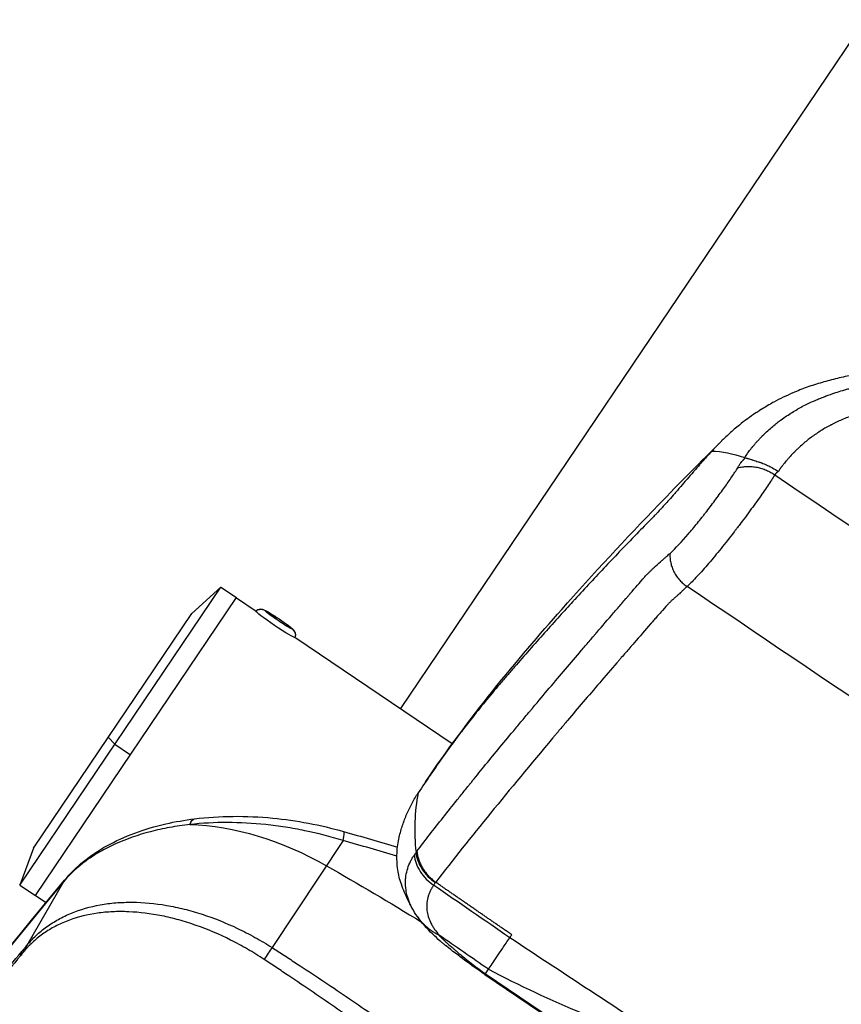
# Model space of a CAD drawing. Units: millimetres. Extents: x -16014 to 16014, y -8904 to 8991.
# Drawn here: x -1375 to -1201, y 2951 to 3159 of the extents above; entities that cross this region are included whole.
import ezdxf

# ---------------------------------------------------------------- set-up
doc = ezdxf.new("R2010")
doc.units = ezdxf.units.MM
doc.header["$LTSCALE"] = 20
doc.layers.add('2d', color=230, linetype='Continuous')

msp = doc.modelspace()

# ---------------------------------------------------------------- linework, layer by layer
at = {"layer": '2d'}
for p, q in [((-1134.47, 3249.97), (-1294.03, 3013.42)), ((-1374.75, 2976.01), (-1332.14, 3039.19)), ((-1338.33, 3033.59), (-1332.14, 3039.19)), ((-1332.14, 3039.19), (-1328.82, 3036.95)), ((-1371.43, 2973.78), (-1328.82, 3036.95)), ((-1328.85, 3036.91), (-1324.69, 3034.1)), ((-1371.88, 2983.85), (-1338.33, 3033.59)), ((-1316.43, 3028.53), (-1283.07, 3006.03)), ((-1356.02, 3007.36), (-1354.61, 3005.87)), ((-1354.61, 3005.87), (-1351.29, 3003.64)), ((-1276.15, 3001.36), (-1276.15, 3001.36)), ((-1270.07, 2997.26), (-1270.07, 2997.26)), ((-1306.21, 2985.47), (-1321.28, 2962.77)), ((-1371.88, 2983.85), (-1374.75, 2976.01)), ((-1374.75, 2976.01), (-1371.43, 2973.78)), ((-1365.53, 2976.68), (-1373.31, 2963.21)), ((-1371.41, 2973.82), (-1369.18, 2972.32)), ((-1365.06, 2969.54), (-1365.06, 2969.54)), ((-1363.87, 2968.73), (-1363.87, 2968.73)), ((-1289.54, 2968.17), (-1289.54, 2968.17)), ((-1372.64, 2963.98), (-1372.64, 2963.98)), ((-1276.19, 2957.07), (-1203.73, 2908.2)), ((-1276.05, 2957.23), (-1275.42, 2958.17)), ((-1276.05, 2957.23), (-1203.64, 2908.39))]:
    msp.add_line(p, q, dxfattribs=at)
for centre, major_axis, ratio, start_param, end_param in [((-1323.68, 3032.95), (-1.27, 0.86), 0.998503, -1.570796, -0.221314), ((-1307.49, 2982.57), (1.37, 4.81), 0.112953, -0.892981, 0), ((-1371.9, 2960.23), (-2.31, 1.91), 0.748701, 0.125414, 0.515556), ((-1371.39, 2960.85), (-2.31, 1.91), 0.74801, 0.125266, 0.514266), ((-1370.99, 2961.33), (-2.32, 1.91), 0.737875, 0.123168, 0.514616), ((-1370.84, 2961.52), (-2.32, 1.9), 0.731015, 0.121821, 0.515004), ((-1322.04, 2961.03), (1.62, 2.52), 0.12563, 0.89489, 1.964805)]:
    msp.add_ellipse(centre, major_axis=major_axis, ratio=ratio, start_param=start_param, end_param=end_param, dxfattribs=at)
at = {"layer": '2d', "extrusion": (0, 0, -1)}
for centre, major_axis, ratio, start_param, end_param in [((-1319.92, 3032.26), (2.9, -1.96), 0.054689, 3.141593, 6.283185), ((-1320.59, 3031.27), (-4.15, 2.8), 0.054689, 3.141593, 6.283185), ((-1320.59, 3031.27), (4.15, -2.8), 0.054689, 3.141593, 3.153916), ((-1319.92, 3032.26), (2.9, -1.96), 0.054689, 0, 3.141593), ((-1317.88, 3029.03), (1.27, -0.86), 0.998503, -1.570796, -0.221314), ((-1320.59, 3031.27), (-4.15, 2.8), 0.054689, 3.129269, 3.141593), ((-1337.11, 2985.1), (-0.62, 4.96), 0.362369, -0.665533, 0), ((-1323.73, 2949.36), (41.65, -28.09), 0.667378, 3.955368, 4.600298), ((-1448.88, 2673.8), (414.71, -279.73), 0.667378, 4.600298, 4.647113), ((-1361.41, 2973.88), (-3.86, 3.18), 0.742841, -0.124179, 0), ((343.87, 5280.77), (3137.91, -2116.55), 0.745871, 1.582335, 1.587512), ((773.02, 5916.99), (-3137.91, 2116.55), 0.950774, -1.559258, -1.555897)]:
    msp.add_ellipse(centre, major_axis=major_axis, ratio=ratio, start_param=start_param, end_param=end_param, dxfattribs=at)
at = {"layer": '2d'}
for points, knots in [([(-1144.53, 3074.12), (-1146.72, 3075.6), (-1150.13, 3077.66), (-1154.77, 3079.98), (-1158.28, 3081.5), (-1161.78, 3082.78), (-1165.24, 3083.84), (-1168.66, 3084.67), (-1170.88, 3085.06), (-1173.03, 3085.37), (-1174.34, 3085.52), (-1175.88, 3085.62), (-1176.64, 3085.65), (-1177.4, 3085.68), (-1178.92, 3085.72), (-1181.17, 3085.74), (-1183.15, 3085.71), (-1185.34, 3085.63), (-1187.73, 3085.51), (-1191.27, 3085.19), (-1194.73, 3084.73), (-1198.13, 3084.15), (-1200.9, 3083.54), (-1203.08, 3083), (-1204.69, 3082.55), (-1206.29, 3082.07), (-1208.37, 3081.36), (-1209.89, 3080.76), (-1212.23, 3079.75), (-1213.72, 3079.03), (-1215.16, 3078.23), (-1215.3, 3078.16)], [0, 0, 0, 0, 0.0670508, 0.1005762, 0.1341016, 0.167627, 0.2011524, 0.2346778, 0.2682032, 0.2682032, 0.3004665, 0.3085324, 0.3165982, 0.324664, 0.3327299, 0.3649932, 0.3972565, 0.3972565, 0.4370853, 0.4769142, 0.516743, 0.5565718, 0.5964006, 0.616315, 0.6362294, 0.6561438, 0.6760582, 0.7158871, 0.7158871, 0.7704315, 0.7759377, 0.7759377, 0.7759377, 0.7759377]), ([(-1221.11, 3066.62), (-1221.05, 3066.71), (-1220.88, 3066.96), (-1220.44, 3067.57), (-1220.26, 3067.82), (-1219.94, 3068.24), (-1219.82, 3068.39), (-1219.64, 3068.62), (-1219.58, 3068.7), (-1219.49, 3068.82), (-1219.45, 3068.86), (-1219.4, 3068.92), (-1219.38, 3068.95), (-1219.35, 3068.98), (-1219.34, 3069), (-1219.33, 3069.01), (-1219.33, 3069.01), (-1219.32, 3069.02), (-1219.32, 3069.02), (-1219.18, 3069.19), (-1219.04, 3069.36), (-1218.74, 3069.72), (-1218.58, 3069.9), (-1218.26, 3070.25), (-1218.09, 3070.44), (-1217.83, 3070.72), (-1217.74, 3070.81), (-1217.6, 3070.96), (-1217.53, 3071.03), (-1217.45, 3071.1), (-1217.41, 3071.15), (-1217.38, 3071.18), (-1216.55, 3072.01), (-1215.8, 3072.68), (-1214.8, 3073.52), (-1214.48, 3073.78), (-1214.04, 3074.12), (-1213.9, 3074.23), (-1213.7, 3074.39), (-1213.6, 3074.46), (-1213.48, 3074.55), (-1213.43, 3074.59), (-1213.4, 3074.61), (-1213.38, 3074.62), (-1213.38, 3074.63), (-1213.37, 3074.63), (-1213.37, 3074.63), (-1213.37, 3074.63), (-1212.58, 3075.21), (-1211.8, 3075.73), (-1210.66, 3076.44), (-1210.29, 3076.66), (-1209.74, 3076.97), (-1209.47, 3077.13), (-1209.15, 3077.3), (-1209, 3077.38), (-1208.92, 3077.42), (-1208.88, 3077.44), (-1208.86, 3077.45), (-1208.85, 3077.46), (-1208.85, 3077.46), (-1208.85, 3077.46), (-1208.85, 3077.46), (-1208.67, 3077.55), (-1208.19, 3077.81), (-1206.95, 3078.39), (-1206.46, 3078.62), (-1205.58, 3078.99), (-1205.26, 3079.12), (-1204.75, 3079.32), (-1204.49, 3079.43), (-1204.16, 3079.55), (-1204, 3079.61), (-1203.92, 3079.65), (-1203.87, 3079.66), (-1203.85, 3079.67), (-1203.84, 3079.67), (-1203.84, 3079.67), (-1203.83, 3079.68), (-1203.83, 3079.68), (-1203.32, 3079.87), (-1202.63, 3080.12), (-1201.31, 3080.55), (-1200.82, 3080.7), (-1200.01, 3080.94), (-1199.73, 3081.02), (-1199.29, 3081.14), (-1199.06, 3081.21), (-1198.79, 3081.28), (-1198.65, 3081.32), (-1198.58, 3081.33), (-1198.55, 3081.34), (-1198.53, 3081.35), (-1198.52, 3081.35), (-1198.52, 3081.35), (-1198.51, 3081.35), (-1197.65, 3081.58), (-1196.76, 3081.8), (-1195.37, 3082.1), (-1194.9, 3082.2), (-1194.18, 3082.34), (-1193.81, 3082.41), (-1193.38, 3082.48), (-1193.16, 3082.52), (-1193.06, 3082.54), (-1193.01, 3082.55), (-1192.98, 3082.55), (-1192.96, 3082.56), (-1189.28, 3083.19), (-1185.32, 3083.57), (-1181.09, 3083.64)], [0, 0, 0, 0, 0.03125, 0.03125, 0.046875, 0.046875, 0.054688, 0.054688, 0.058594, 0.058594, 0.060547, 0.060547, 0.061523, 0.062012, 0.062256, 0.062378, 0.062439, 0.062439, 0.0625, 0.0625, 0.078125, 0.078125, 0.09375, 0.09375, 0.109375, 0.109375, 0.117188, 0.117188, 0.121094, 0.123047, 0.123047, 0.125, 0.125, 0.1875, 0.1875, 0.21875, 0.21875, 0.234375, 0.234375, 0.242188, 0.246094, 0.248047, 0.249023, 0.249512, 0.249756, 0.249878, 0.249878, 0.25, 0.25, 0.3125, 0.3125, 0.34375, 0.34375, 0.359375, 0.367188, 0.371094, 0.373047, 0.374023, 0.374512, 0.374756, 0.374878, 0.374878, 0.375, 0.375, 0.4375, 0.4375, 0.46875, 0.46875, 0.484375, 0.484375, 0.492188, 0.496094, 0.498047, 0.499023, 0.499512, 0.499756, 0.499878, 0.499939, 0.499939, 0.5, 0.5, 0.5625, 0.5625, 0.59375, 0.59375, 0.609375, 0.609375, 0.617188, 0.621094, 0.623047, 0.624023, 0.624512, 0.624756, 0.624878, 0.624878, 0.625, 0.625, 0.6875, 0.6875, 0.71875, 0.71875, 0.734375, 0.742188, 0.746094, 0.748047, 0.749023, 0.749023, 0.75, 0.75, 1, 1, 1, 1]), ([(-1176.62, 3079.17), (-1180.59, 3079.14), (-1184.38, 3078.83), (-1189.8, 3077.92), (-1191.56, 3077.54), (-1194.14, 3076.86), (-1195.41, 3076.49), (-1196.87, 3076.02), (-1197.59, 3075.77), (-1197.95, 3075.64), (-1198.13, 3075.57), (-1198.22, 3075.54), (-1198.26, 3075.53), (-1198.28, 3075.52), (-1198.3, 3075.51), (-1199.17, 3075.19), (-1199.99, 3074.86), (-1201.16, 3074.34), (-1201.72, 3074.08), (-1202.36, 3073.77), (-1202.66, 3073.61), (-1202.82, 3073.53), (-1202.89, 3073.49), (-1202.93, 3073.47), (-1202.95, 3073.46), (-1202.96, 3073.45), (-1203.71, 3073.06), (-1204.78, 3072.43), (-1205.98, 3071.63), (-1206.57, 3071.21), (-1206.86, 3071), (-1207, 3070.89), (-1207.07, 3070.85), (-1207.11, 3070.82), (-1207.13, 3070.8), (-1207.77, 3070.31), (-1208.39, 3069.81), (-1209.31, 3069), (-1209.76, 3068.58), (-1210.29, 3068.06), (-1210.55, 3067.8), (-1210.68, 3067.67), (-1210.75, 3067.6), (-1210.77, 3067.57), (-1210.79, 3067.56), (-1210.8, 3067.55), (-1211.09, 3067.26), (-1211.36, 3066.96), (-1211.79, 3066.48), (-1212, 3066.24), (-1212.25, 3065.94), (-1212.38, 3065.79), (-1212.45, 3065.71), (-1212.48, 3065.67), (-1212.49, 3065.65), (-1212.5, 3065.64), (-1212.5, 3065.64), (-1212.51, 3065.63), (-1212.61, 3065.51), (-1212.73, 3065.37), (-1212.92, 3065.13), (-1213.03, 3065), (-1213.16, 3064.84), (-1213.21, 3064.76), (-1213.25, 3064.71), (-1213.27, 3064.69), (-1213.33, 3064.61), (-1213.39, 3064.55), (-1213.43, 3064.49), (-1213.45, 3064.47), (-1213.46, 3064.46), (-1213.46, 3064.46), (-1213.46, 3064.46), (-1213.47, 3064.44), (-1213.49, 3064.42), (-1213.53, 3064.35), (-1213.55, 3064.31), (-1213.58, 3064.26), (-1213.6, 3064.23), (-1213.61, 3064.22), (-1213.61, 3064.21), (-1213.61, 3064.21), (-1213.62, 3064.2), (-1213.72, 3064.03), (-1213.82, 3063.85), (-1213.92, 3063.67)], [0, 0, 0, 0, 0.25, 0.25, 0.375, 0.375, 0.4375, 0.46875, 0.484375, 0.492187, 0.496094, 0.498047, 0.499023, 0.499023, 0.5, 0.5, 0.5625, 0.5625, 0.59375, 0.609375, 0.617187, 0.621094, 0.623047, 0.624023, 0.624023, 0.625, 0.625, 0.6875, 0.71875, 0.734375, 0.742187, 0.746094, 0.748047, 0.748047, 0.75, 0.75, 0.8125, 0.8125, 0.84375, 0.859375, 0.867187, 0.871094, 0.873047, 0.874023, 0.874023, 0.875, 0.875, 0.90625, 0.90625, 0.921875, 0.929687, 0.933594, 0.935547, 0.936523, 0.937012, 0.937256, 0.937256, 0.9375, 0.9375, 0.953125, 0.953125, 0.960937, 0.964844, 0.966797, 0.966797, 0.96875, 0.96875, 0.972656, 0.974609, 0.975586, 0.976074, 0.976074, 0.976562, 0.976562, 0.980469, 0.980469, 0.982422, 0.983398, 0.983887, 0.984131, 0.984253, 0.984253, 0.984375, 0.984375, 1, 1, 1, 1]), ([(-1217.92, 3076.6), (-1218.19, 3076.43), (-1219.7, 3075.45), (-1221.92, 3073.82), (-1223.68, 3072.31), (-1224.36, 3071.69)], [0.8131242, 0.8131242, 0.8131242, 0.8131242, 0.8249759, 0.8795203, 0.9167951, 0.9167951, 0.9167951, 0.9167951]), ([(-1288.77, 2997.88), (-1279.77, 3011.23), (-1269.24, 3023.89), (-1253.17, 3042.01), (-1246.3, 3049.42), (-1234.8, 3061.32), (-1230.37, 3065.76), (-1226.08, 3070.05)], [0.029218, 0.029218, 0.029218, 0.029218, 5.84866, 5.84866, 10.027611, 10.027611, 12.721244, 12.721244, 12.721244, 12.721244]), ([(-1226, 3070.13), (-1226.01, 3070.12), (-1226.16, 3069.96), (-1226.32, 3069.81), (-1226.46, 3069.67)], [0.94984409, 0.94984409, 0.94984409, 0.94984409, 0.95054856, 0.96133352, 0.96133352, 0.96133352, 0.96133352]), ([(-1228.4, 3067.62), (-1228.73, 3067.26), (-1229.2, 3066.74), (-1229.67, 3066.21), (-1229.8, 3066.07)], [0.2012504, 0.2012504, 0.2012504, 0.2012504, 0.7715703, 0.9746406, 0.9746406, 0.9746406, 0.9746406]), ([(-1228.08, 3067.97), (-1228.09, 3067.95), (-1228.12, 3067.93), (-1228.16, 3067.88), (-1228.18, 3067.85), (-1228.26, 3067.77), (-1228.33, 3067.7), (-1228.4, 3067.62)], [0.0253566, 0.0253566, 0.0253566, 0.0253566, 0.0434936, 0.0652404, 0.0869871, 0.0869871, 0.2012504, 0.2012504, 0.2012504, 0.2012504]), ([(-1228.03, 3068.02), (-1228.04, 3068), (-1228.06, 3067.99), (-1228.08, 3067.97), (-1228.08, 3067.97)], [0, 0, 0, 0, 0.02174678, 0.02535664, 0.02535664, 0.02535664, 0.02535664]), ([(-1227.11, 3068.99), (-1227.18, 3068.92), (-1227.47, 3068.61), (-1227.78, 3068.29), (-1228.03, 3068.02)], [0.97814318, 0.97814318, 0.97814318, 0.97814318, 0.98351619, 1, 1, 1, 1]), ([(-1226.46, 3069.67), (-1226.53, 3069.59), (-1226.75, 3069.37), (-1226.97, 3069.14), (-1227.11, 3068.99)], [0.96133352, 0.96133352, 0.96133352, 0.96133352, 0.96703238, 0.97814318, 0.97814318, 0.97814318, 0.97814318]), ([(-1222.54, 3064.48), (-1222.43, 3064.69), (-1222.32, 3064.89), (-1222.15, 3065.17), (-1222.09, 3065.26), (-1222, 3065.39), (-1221.95, 3065.46), (-1221.9, 3065.54), (-1221.87, 3065.57), (-1221.85, 3065.59), (-1221.85, 3065.6), (-1221.84, 3065.6), (-1221.84, 3065.6), (-1221.74, 3065.73), (-1221.64, 3065.85), (-1221.49, 3066.01), (-1221.41, 3066.09), (-1221.32, 3066.19), (-1221.27, 3066.23), (-1221.25, 3066.25), (-1221.24, 3066.26), (-1221.23, 3066.27), (-1221.23, 3066.27), (-1221.18, 3066.31), (-1221.16, 3066.34), (-1221.14, 3066.36), (-1221.14, 3066.36), (-1221.14, 3066.36), (-1221.14, 3066.36), (-1221.13, 3066.37), (-1221.13, 3066.38), (-1221.12, 3066.39), (-1221.11, 3066.4), (-1221.11, 3066.41), (-1221.09, 3066.44), (-1221.04, 3066.49), (-1220.97, 3066.57)], [0, 0, 0, 0, 0.25, 0.25, 0.375, 0.375, 0.4375, 0.46875, 0.484375, 0.492188, 0.496094, 0.496094, 0.5, 0.5, 0.625, 0.625, 0.6875, 0.71875, 0.734375, 0.742187, 0.746094, 0.746094, 0.75, 0.75, 0.8125, 0.8125, 0.820312, 0.820312, 0.828125, 0.828125, 0.84375, 0.859375, 0.859375, 0.875, 0.875, 1, 1, 1, 1]), ([(-1220.97, 3066.57), (-1220.86, 3066.55), (-1220.73, 3066.52), (-1220.51, 3066.46), (-1220.43, 3066.44), (-1220.26, 3066.39), (-1220.2, 3066.37), (-1219.99, 3066.31), (-1219.78, 3066.25), (-1219.54, 3066.16), (-1219.41, 3066.11), (-1219.35, 3066.09), (-1219.32, 3066.08), (-1219.31, 3066.07), (-1219.3, 3066.07), (-1219.3, 3066.07), (-1219.29, 3066.07), (-1219.22, 3066.04), (-1219.04, 3065.99), (-1218.58, 3065.86), (-1218.4, 3065.8), (-1218.08, 3065.7), (-1217.97, 3065.66), (-1217.79, 3065.6), (-1217.69, 3065.57), (-1217.58, 3065.53), (-1217.52, 3065.5), (-1217.49, 3065.49), (-1217.48, 3065.49), (-1217.47, 3065.49), (-1217.47, 3065.48), (-1217.46, 3065.48), (-1217.36, 3065.44), (-1217.2, 3065.38), (-1216.78, 3065.22), (-1216.53, 3065.11), (-1215.92, 3064.83), (-1215.57, 3064.66), (-1214.8, 3064.23), (-1214.37, 3063.98), (-1213.92, 3063.67)], [0, 0, 0, 0, 0.0625, 0.0625, 0.09375, 0.09375, 0.125, 0.125, 0.1875, 0.21875, 0.234375, 0.242188, 0.246094, 0.248047, 0.249023, 0.249023, 0.25, 0.25, 0.375, 0.375, 0.4375, 0.4375, 0.46875, 0.46875, 0.484375, 0.492188, 0.496094, 0.498047, 0.499023, 0.499512, 0.499512, 0.5, 0.5, 0.625, 0.625, 0.75, 0.75, 0.875, 0.875, 1, 1, 1, 1]), ([(-1236.92, 3046.31), (-1235.7, 3047.46), (-1234.4, 3048.85), (-1232.42, 3051.14), (-1231.76, 3051.93), (-1230.77, 3053.15), (-1230.44, 3053.57), (-1229.95, 3054.19), (-1229.71, 3054.5), (-1229.43, 3054.86), (-1229.28, 3055.04), (-1229.22, 3055.12), (-1229.18, 3055.17), (-1229.16, 3055.2), (-1228.46, 3056.11), (-1227.8, 3056.98), (-1226.54, 3058.68), (-1225.95, 3059.51), (-1224.83, 3061.08), (-1224.31, 3061.82), (-1223.36, 3063.22), (-1222.93, 3063.88), (-1222.54, 3064.48)], [0, 0, 0, 0, 0.25, 0.25, 0.375, 0.375, 0.4375, 0.4375, 0.46875, 0.484375, 0.492188, 0.496094, 0.496094, 0.5, 0.5, 0.625, 0.625, 0.75, 0.75, 0.875, 0.875, 1, 1, 1, 1]), ([(-1231.81, 3063.79), (-1231.87, 3063.71), (-1232.37, 3063.14), (-1232.92, 3062.5), (-1233.4, 3061.94), (-1233.45, 3061.89)], [0.03357036, 0.03357036, 0.03357036, 0.03357036, 0.03679796, 0.05888129, 0.06123197, 0.06123197, 0.06123197, 0.06123197]), ([(-1230.3, 3065.51), (-1230.43, 3065.36), (-1230.93, 3064.79), (-1231.43, 3064.22), (-1231.81, 3063.79)], [0.00786043, 0.00786043, 0.00786043, 0.00786043, 0.01471463, 0.03357036, 0.03357036, 0.03357036, 0.03357036]), ([(-1233.45, 3061.89), (-1233.84, 3061.43), (-1234.42, 3060.76), (-1234.99, 3060.1), (-1235.18, 3059.89)], [0.06123197, 0.06123197, 0.06123197, 0.06123197, 0.08096462, 0.09050926, 0.09050926, 0.09050926, 0.09050926]), ([(-1214.71, 3062.96), (-1215.14, 3062.26), (-1215.65, 3061.47), (-1216.83, 3059.72), (-1217.49, 3058.76), (-1218.96, 3056.71), (-1219.76, 3055.61), (-1221.05, 3053.88), (-1221.49, 3053.29), (-1222.17, 3052.39), (-1222.4, 3052.09), (-1222.75, 3051.63), (-1222.92, 3051.41), (-1223.1, 3051.18), (-1223.22, 3051.02), (-1223.28, 3050.95), (-1224.27, 3049.66), (-1225.2, 3048.48), (-1227, 3046.24), (-1227.88, 3045.17), (-1229.57, 3043.2), (-1230.37, 3042.3), (-1231.9, 3040.66), (-1232.62, 3039.93), (-1233.29, 3039.3)], [0, 0, 0, 0, 0.125, 0.125, 0.25, 0.25, 0.375, 0.375, 0.4375, 0.4375, 0.46875, 0.46875, 0.484375, 0.492187, 0.492187, 0.5, 0.5, 0.625, 0.625, 0.75, 0.75, 0.875, 0.875, 1, 1, 1, 1]), ([(-1235.18, 3059.89), (-1235.42, 3059.6), (-1236.09, 3058.83), (-1237.06, 3057.73), (-1237.76, 3056.94), (-1238.06, 3056.61)], [0.09050926, 0.09050926, 0.09050926, 0.09050926, 0.10304795, 0.12513128, 0.14182257, 0.14182257, 0.14182257, 0.14182257]), ([(-1238.82, 3055.77), (-1238.85, 3055.74), (-1238.97, 3055.61), (-1239.19, 3055.38), (-1239.37, 3055.18), (-1239.48, 3055.06), (-1239.51, 3055.04), (-1239.53, 3055.01)], [0.15604845, 0.15604845, 0.15604845, 0.15604845, 0.15750448, 0.16264942, 0.16779436, 0.16779436, 0.16923282, 0.16923282, 0.16923282, 0.16923282]), ([(-1238.06, 3056.61), (-1238.15, 3056.5), (-1238.25, 3056.4), (-1238.43, 3056.2), (-1238.59, 3056.02), (-1238.75, 3055.85), (-1238.82, 3055.77)], [0.14182257, 0.14182257, 0.14182257, 0.14182257, 0.14721461, 0.14721461, 0.15235954, 0.15604845, 0.15604845, 0.15604845, 0.15604845]), ([(-1240.57, 3053.93), (-1240.57, 3053.93), (-1240.57, 3053.93), (-1241.55, 3052.93), (-1242.53, 3051.93), (-1243.51, 3050.93)], [0.19030717, 0.19030717, 0.19030717, 0.19030717, 0.19030885, 0.19030885, 0.23472209, 0.23472209, 0.23472209, 0.23472209]), ([(-1239.53, 3055.01), (-1239.6, 3054.94), (-1239.76, 3054.77), (-1239.99, 3054.53), (-1240.25, 3054.25), (-1240.45, 3054.06), (-1240.57, 3053.93)], [0.16923282, 0.16923282, 0.16923282, 0.16923282, 0.17342298, 0.1790516, 0.18468022, 0.19030717, 0.19030717, 0.19030717, 0.19030717]), ([(-1243.51, 3050.93), (-1244.76, 3049.65), (-1247.12, 3047.21), (-1250.56, 3043.6), (-1253.84, 3040.1), (-1256.17, 3037.59), (-1257.4, 3036.24), (-1257.56, 3036.07)], [0.2347221, 0.2347221, 0.2347221, 0.2347221, 0.2915202, 0.3421259, 0.3927316, 0.4433373, 0.450616, 0.450616, 0.450616, 0.450616]), ([(-1290.57, 2983.22), (-1288.84, 2985.47), (-1286.99, 2987.84), (-1284.04, 2991.57), (-1283.03, 2992.85), (-1281.46, 2994.81), (-1280.67, 2995.8), (-1279.86, 2996.8), (-1279.45, 2997.31), (-1279.24, 2997.56), (-1279, 2997.86), (-1278.88, 2998.01), (-1278.82, 2998.09), (-1278.79, 2998.12), (-1278.78, 2998.14), (-1278.77, 2998.15), (-1278.76, 2998.15), (-1278.76, 2998.16), (-1277.02, 3000.31), (-1275.09, 3002.67), (-1271.9, 3006.52), (-1270.79, 3007.87), (-1269.05, 3009.96), (-1268.46, 3010.67), (-1267.55, 3011.76), (-1267.09, 3012.31), (-1266.54, 3012.96), (-1266.27, 3013.29), (-1266.13, 3013.45), (-1266.06, 3013.54), (-1266.03, 3013.57), (-1266.01, 3013.6), (-1266, 3013.61), (-1263.65, 3016.41), (-1261.34, 3019.14), (-1257.95, 3023.13), (-1256.27, 3025.1), (-1254.35, 3027.35), (-1253.39, 3028.46), (-1252.92, 3029.02), (-1252.68, 3029.29), (-1252.56, 3029.43), (-1252.5, 3029.5), (-1252.48, 3029.53), (-1252.46, 3029.55), (-1252.45, 3029.56), (-1251.25, 3030.96), (-1250.06, 3032.34), (-1248.3, 3034.38), (-1247.43, 3035.39), (-1246.42, 3036.57), (-1245.91, 3037.15), (-1245.66, 3037.44), (-1245.54, 3037.58), (-1245.47, 3037.66), (-1245.44, 3037.69), (-1245.43, 3037.71), (-1245.42, 3037.72), (-1245.42, 3037.72), (-1245.41, 3037.73), (-1245.41, 3037.73), (-1245.41, 3037.73), (-1244.2, 3039.13), (-1243.27, 3040.19), (-1242.5, 3041.07), (-1242.36, 3041.23), (-1242.13, 3041.49), (-1242.03, 3041.6), (-1241.86, 3041.79), (-1241.8, 3041.86), (-1241.73, 3041.93), (-1241.71, 3041.95), (-1241.69, 3041.97), (-1241.69, 3041.98), (-1241.68, 3041.98), (-1241.68, 3041.98), (-1241.68, 3041.99), (-1241.68, 3041.99), (-1241.68, 3041.99), (-1241.68, 3041.99), (-1241.68, 3041.99), (-1241.68, 3041.99), (-1241.68, 3041.99), (-1241.55, 3042.12), (-1241.41, 3042.27), (-1241.12, 3042.55), (-1240.98, 3042.69), (-1240.68, 3042.97), (-1240.54, 3043.11), (-1240.26, 3043.36), (-1240.13, 3043.47), (-1239.49, 3044.03), (-1239.05, 3044.43), (-1238.46, 3044.96), (-1238.27, 3045.13), (-1237.93, 3045.43), (-1237.77, 3045.58), (-1237.33, 3045.96), (-1237.1, 3046.17), (-1236.92, 3046.31)], [0, 0, 0, 0, 0.125, 0.125, 0.1875, 0.1875, 0.21875, 0.234375, 0.234375, 0.242187, 0.246094, 0.248047, 0.249023, 0.249512, 0.249756, 0.249878, 0.249878, 0.25, 0.25, 0.375, 0.375, 0.4375, 0.4375, 0.46875, 0.46875, 0.484375, 0.492187, 0.496094, 0.498047, 0.499023, 0.499512, 0.499512, 0.5, 0.5, 0.625, 0.625, 0.6875, 0.71875, 0.734375, 0.742187, 0.746094, 0.748047, 0.749023, 0.749512, 0.749512, 0.75, 0.75, 0.8125, 0.8125, 0.84375, 0.859375, 0.867187, 0.871094, 0.873047, 0.874023, 0.874512, 0.874756, 0.874878, 0.874939, 0.874969, 0.874969, 0.875, 0.875, 0.90625, 0.90625, 0.914062, 0.914062, 0.921875, 0.921875, 0.929687, 0.929687, 0.933594, 0.933594, 0.935547, 0.935547, 0.936523, 0.937012, 0.937256, 0.937378, 0.937439, 0.937469, 0.937469, 0.9375, 0.9375, 0.941406, 0.941406, 0.945312, 0.945312, 0.949219, 0.949219, 0.953125, 0.953125, 0.96875, 0.96875, 0.976562, 0.976562, 0.984375, 0.984375, 1, 1, 1, 1]), ([(-1233.29, 3039.3), (-1233.47, 3039.15), (-1233.73, 3038.92), (-1234.03, 3038.64), (-1234.17, 3038.5), (-1234.24, 3038.42), (-1234.27, 3038.39), (-1234.29, 3038.37), (-1234.3, 3038.36), (-1234.3, 3038.36), (-1234.3, 3038.35), (-1234.31, 3038.35), (-1234.34, 3038.31), (-1234.45, 3038.22), (-1234.71, 3037.98), (-1234.81, 3037.88), (-1235, 3037.72), (-1235.09, 3037.63), (-1235.22, 3037.52), (-1235.29, 3037.46), (-1235.32, 3037.43), (-1235.34, 3037.42), (-1235.34, 3037.41), (-1235.35, 3037.41), (-1235.35, 3037.4), (-1235.53, 3037.25), (-1235.79, 3037.01), (-1236.1, 3036.74), (-1236.25, 3036.6), (-1236.33, 3036.53), (-1236.37, 3036.5), (-1236.39, 3036.48), (-1236.4, 3036.48), (-1236.4, 3036.47), (-1236.41, 3036.47), (-1236.53, 3036.36), (-1236.67, 3036.23), (-1236.91, 3035.99), (-1237.04, 3035.86), (-1237.21, 3035.69), (-1237.3, 3035.6), (-1237.34, 3035.55), (-1237.36, 3035.53), (-1237.37, 3035.51), (-1237.38, 3035.51), (-1237.38, 3035.51), (-1237.38, 3035.5), (-1237.39, 3035.5), (-1237.54, 3035.34), (-1237.92, 3034.92), (-1238.83, 3033.88), (-1239.19, 3033.47), (-1239.82, 3032.76), (-1240.04, 3032.5), (-1240.4, 3032.1), (-1240.58, 3031.89), (-1240.8, 3031.63), (-1240.92, 3031.5), (-1240.97, 3031.44), (-1241, 3031.41), (-1241.02, 3031.39), (-1241.02, 3031.38), (-1241.03, 3031.38), (-1241.03, 3031.37), (-1242.18, 3030.06), (-1243.34, 3028.72), (-1245.13, 3026.66), (-1246.03, 3025.63), (-1247.09, 3024.4), (-1247.62, 3023.78), (-1247.85, 3023.51), (-1248.01, 3023.34), (-1248.08, 3023.25), (-1250.65, 3020.28), (-1253.03, 3017.5), (-1256.45, 3013.5), (-1257.56, 3012.19), (-1259.19, 3010.26), (-1260, 3009.31), (-1260.93, 3008.21), (-1261.39, 3007.67), (-1261.61, 3007.4), (-1261.73, 3007.26), (-1261.79, 3007.19), (-1261.81, 3007.17), (-1261.83, 3007.15), (-1261.83, 3007.14), (-1271.07, 2996.16), (-1279.3, 2986.03), (-1286.6, 2976.63)], [0, 0, 0, 0, 0.007812, 0.011719, 0.013672, 0.014648, 0.015137, 0.015381, 0.015503, 0.015564, 0.015564, 0.015625, 0.015625, 0.023437, 0.023437, 0.027344, 0.027344, 0.029297, 0.030273, 0.030762, 0.031006, 0.031128, 0.031189, 0.031189, 0.03125, 0.03125, 0.039062, 0.042969, 0.044922, 0.045898, 0.046387, 0.046631, 0.046753, 0.046753, 0.046875, 0.046875, 0.054687, 0.054687, 0.058594, 0.060547, 0.061523, 0.062012, 0.062256, 0.062378, 0.062439, 0.062469, 0.062469, 0.0625, 0.0625, 0.09375, 0.09375, 0.109375, 0.109375, 0.117187, 0.117187, 0.121094, 0.123047, 0.124023, 0.124512, 0.124756, 0.124878, 0.124939, 0.124939, 0.125, 0.125, 0.1875, 0.1875, 0.21875, 0.234375, 0.242187, 0.246094, 0.246094, 0.25, 0.25, 0.375, 0.375, 0.4375, 0.4375, 0.46875, 0.484375, 0.492187, 0.496094, 0.498047, 0.499023, 0.499512, 0.499512, 0.5, 0.5, 1, 1, 1, 1]), ([(-1324.74, 3034.07), (-1324.61, 3034.18), (-1324.48, 3034.27), (-1324.22, 3034.4), (-1324.09, 3034.44), (-1323.82, 3034.49), (-1323.71, 3034.49), (-1323.49, 3034.49), (-1323.41, 3034.47), (-1323.25, 3034.44), (-1323.19, 3034.42), (-1323.05, 3034.37), (-1322.98, 3034.35), (-1322.63, 3034.19), (-1322.38, 3034.05), (-1321.76, 3033.68), (-1321.46, 3033.5), (-1320.83, 3033.09), (-1320.5, 3032.88), (-1319.85, 3032.45), (-1319.52, 3032.23), (-1318.89, 3031.79), (-1318.59, 3031.57), (-1318.02, 3031.17), (-1317.77, 3030.98), (-1317.31, 3030.63), (-1317.13, 3030.48), (-1316.88, 3030.24), (-1316.81, 3030.18), (-1316.67, 3030.01), (-1316.64, 3029.97), (-1316.55, 3029.84), (-1316.49, 3029.74), (-1316.38, 3029.42), (-1316.33, 3029.24), (-1316.35, 3028.82), (-1316.38, 3028.65), (-1316.45, 3028.48)], [1.58312, 1.58312, 1.58312, 1.58312, 1.60163, 1.60163, 1.62462, 1.62462, 1.656957, 1.656957, 1.700933, 1.700933, 1.757903, 1.757903, 1.858591, 1.858591, 2.330129, 2.330129, 2.687901, 2.687901, 3.020548, 3.020548, 3.348498, 3.348498, 3.677023, 3.677023, 4.012347, 4.012347, 4.381341, 4.381341, 4.540703, 4.540703, 4.58274, 4.58274, 4.639506, 4.639506, 4.679476, 4.679476, 4.700065, 4.700065, 4.700065, 4.700065]), ([(-1257.56, 3036.07), (-1258.49, 3035.06), (-1260.49, 3032.86), (-1263.54, 3029.46), (-1266.73, 3025.87), (-1269.36, 3022.85), (-1271.46, 3020.43), (-1273.55, 3018), (-1276.12, 3014.92), (-1278.82, 3011.55), (-1280.48, 3009.4), (-1281.15, 3008.51)], [0.450616, 0.450616, 0.450616, 0.450616, 0.493943, 0.5445487, 0.5951544, 0.6457601, 0.671063, 0.6963658, 0.7469715, 0.7975772, 0.8329455, 0.8329455, 0.8329455, 0.8329455]), ([(-1281.15, 3008.51), (-1281.45, 3008.13), (-1282.7, 3006.46), (-1284.88, 3003.5), (-1287.63, 2999.57), (-1289.42, 2996.92), (-1290.3, 2995.58)], [0.8329455, 0.8329455, 0.8329455, 0.8329455, 0.8481829, 0.8987886, 0.9493943, 1, 1, 1, 1]), ([(-1293.88, 2976.2), (-1294.25, 2977.22), (-1294.5, 2978.23), (-1294.71, 2979.84), (-1294.82, 2981.05), (-1294.82, 2982.82), (-1294.67, 2984.54), (-1294.46, 2985.65), (-1294.12, 2987.04), (-1293.65, 2988.71), (-1292.73, 2991.12), (-1291.63, 2993.42), (-1290.76, 2994.87), (-1290.3, 2995.58)], [0.4767204, 0.4767204, 0.4767204, 0.4767204, 0.5483673, 0.5483673, 0.5923303, 0.6362934, 0.6802564, 0.7242194, 0.7242194, 0.7931646, 0.8621097, 0.9310549, 1, 1, 1, 1]), ([(-1337.73, 2990.06), (-1332.43, 2990.72), (-1326.76, 2990.76), (-1316.11, 2989.74), (-1311, 2988.77), (-1306.13, 2987.38)], [0, 0, 0, 0, 1.701414, 1.701414, 3.230242, 3.230242, 3.230242, 3.230242]), ([(-1338.7, 2988.86), (-1340.17, 2988.7), (-1341.6, 2988.49), (-1344.4, 2987.98), (-1345.76, 2987.68), (-1349.72, 2986.65), (-1352.19, 2985.79), (-1355.63, 2984.24), (-1356.74, 2983.67), (-1358.83, 2982.47), (-1359.81, 2981.83), (-1362.57, 2979.81), (-1364.18, 2978.32), (-1365.53, 2976.68)], [0, 0, 0, 0, 0.00475725, 0.00475725, 0.0095145, 0.0095145, 0.019029, 0.019029, 0.02378624, 0.02378624, 0.02854349, 0.02854349, 0.03805799, 0.03805799, 0.03805799, 0.03805799]), ([(-1365.27, 2977.06), (-1362.92, 2979.9), (-1359.86, 2982.36), (-1352.65, 2986.39), (-1348.37, 2987.96), (-1341.83, 2989.45), (-1339.8, 2989.8), (-1337.73, 2990.06)], [0, 0, 0, 0, 1.483384, 1.483384, 3.03611, 3.03611, 3.701363, 3.701363, 3.701363, 3.701363]), ([(-1306.21, 2985.47), (-1308.9, 2986.3), (-1311.6, 2986.99), (-1315.7, 2987.83), (-1317.08, 2988.08), (-1319.15, 2988.4), (-1319.84, 2988.5), (-1321.23, 2988.68), (-1321.92, 2988.77), (-1325.38, 2989.13), (-1328.1, 2989.27), (-1333.47, 2989.28), (-1336.11, 2989.15), (-1338.7, 2988.86)], [0, 0, 0, 0, 0.00837518, 0.00837518, 0.01256277, 0.01256277, 0.01465657, 0.01465657, 0.01675036, 0.01675036, 0.02512555, 0.02512555, 0.03350073, 0.03350073, 0.03350073, 0.03350073]), ([(-1291.59, 2971.16), (-1291.66, 2971.29), (-1291.73, 2971.43), (-1291.83, 2971.64), (-1291.87, 2971.72), (-1291.9, 2971.8), (-1291.91, 2971.81), (-1291.91, 2971.81), (-1291.91, 2971.81), (-1291.91, 2971.81), (-1291.91, 2971.82), (-1291.91, 2971.82), (-1291.92, 2971.84), (-1291.93, 2971.86), (-1291.97, 2971.95), (-1292, 2972.02), (-1292.06, 2972.15), (-1292.08, 2972.19), (-1292.1, 2972.24), (-1292.1, 2972.26), (-1292.11, 2972.27), (-1292.11, 2972.27), (-1292.11, 2972.28), (-1292.13, 2972.31), (-1292.17, 2972.41), (-1292.22, 2972.54), (-1292.26, 2972.64), (-1292.28, 2972.71), (-1292.29, 2972.74), (-1292.35, 2972.91), (-1292.45, 2973.17), (-1292.54, 2973.45), (-1292.58, 2973.61), (-1292.59, 2973.63), (-1292.59, 2973.63), (-1292.59, 2973.63), (-1292.59, 2973.64), (-1292.59, 2973.64), (-1292.59, 2973.66), (-1292.61, 2973.7), (-1292.62, 2973.74), (-1292.66, 2973.9), (-1292.71, 2974.07), (-1292.84, 2974.68), (-1292.95, 2975.24), (-1293.01, 2976.3), (-1293.01, 2976.69), (-1292.98, 2977.17), (-1292.98, 2977.23), (-1292.98, 2977.29), (-1292.97, 2977.3), (-1292.97, 2977.3), (-1292.97, 2977.32), (-1292.97, 2977.34), (-1292.96, 2977.44), (-1292.94, 2977.66), (-1292.92, 2977.86), (-1292.82, 2978.53), (-1292.7, 2979.04), (-1292.37, 2980.06), (-1292.17, 2980.55), (-1291.82, 2981.27), (-1291.69, 2981.51), (-1291.48, 2981.85), (-1291.41, 2981.97), (-1291.3, 2982.14), (-1291.26, 2982.2), (-1291.19, 2982.31), (-1291.15, 2982.36), (-1291.12, 2982.41)], [0.0947932, 0.0947932, 0.0947932, 0.0947932, 0.125, 0.125, 0.140625, 0.1425781, 0.1425781, 0.1430664, 0.1430664, 0.1435547, 0.1445313, 0.1484375, 0.1484375, 0.15625, 0.15625, 0.171875, 0.171875, 0.1757813, 0.1777344, 0.1782227, 0.1782227, 0.1787109, 0.1787109, 0.1796875, 0.1875, 0.203125, 0.2109375, 0.2109375, 0.21875, 0.21875, 0.25, 0.28125, 0.2851563, 0.2856445, 0.2856445, 0.2861328, 0.2861328, 0.2871094, 0.2890625, 0.296875, 0.3125, 0.3125, 0.375, 0.375, 0.5, 0.5, 0.5625, 0.5625, 0.5703125, 0.5712891, 0.5712891, 0.5722656, 0.5722656, 0.5742188, 0.578125, 0.59375, 0.625, 0.625, 0.75, 0.75, 0.875, 0.875, 0.9375, 0.9375, 0.96875, 0.96875, 0.984375, 0.984375, 1, 1, 1, 1]), ([(-1291.12, 2982.41), (-1291.07, 2981.84), (-1290.95, 2981.25), (-1290.53, 2980.06), (-1290.24, 2979.46), (-1289.51, 2978.33), (-1289.08, 2977.79), (-1288.11, 2976.81), (-1287.58, 2976.37), (-1287.03, 2975.99)], [0, 0, 0, 0, 0.25, 0.25, 0.5, 0.5, 0.75, 0.75, 1, 1, 1, 1]), ([(-1290.76, 2982.96), (-1290.72, 2982.39), (-1290.59, 2981.81), (-1290.16, 2980.62), (-1289.87, 2980.03), (-1289.15, 2978.89), (-1288.71, 2978.35), (-1287.75, 2977.36), (-1287.22, 2976.92), (-1286.67, 2976.54)], [0, 0, 0, 0, 0.25, 0.25, 0.5, 0.5, 0.75, 0.75, 1, 1, 1, 1]), ([(-1610.58, 2679.76), (-1596.38, 2696.98), (-1582.17, 2714.2), (-1525.35, 2783.06), (-1482.74, 2834.7), (-1415.17, 2916.59), (-1390.22, 2946.82), (-1365.27, 2977.06)], [0, 0, 0, 0, 10, 10, 40, 40, 57.567523, 57.567523, 57.567523, 57.567523]), ([(-1291.57, 2971.13), (-1291.9, 2971.76), (-1292.53, 2972.91), (-1293.42, 2974.98), (-1293.66, 2975.57), (-1293.88, 2976.2)], [0, 0, 0, 0, 0.990032, 0.990032, 1.335238, 1.335238, 1.335238, 1.335238]), ([(-1287.03, 2975.99), (-1287.15, 2975.81), (-1287.24, 2975.67), (-1287.34, 2975.52), (-1287.37, 2975.48), (-1287.4, 2975.43), (-1287.41, 2975.41), (-1287.42, 2975.39), (-1287.43, 2975.38), (-1287.43, 2975.38), (-1287.43, 2975.38), (-1287.43, 2975.38), (-1287.43, 2975.38), (-1287.49, 2975.28), (-1287.54, 2975.18), (-1287.63, 2975.01), (-1287.66, 2974.95), (-1287.71, 2974.86), (-1287.72, 2974.83), (-1287.74, 2974.79), (-1287.75, 2974.76), (-1287.77, 2974.74), (-1287.77, 2974.72), (-1287.78, 2974.71), (-1287.89, 2974.49), (-1287.98, 2974.26), (-1288.1, 2973.93), (-1288.14, 2973.81), (-1288.19, 2973.64), (-1288.21, 2973.59), (-1288.23, 2973.5), (-1288.24, 2973.47), (-1288.26, 2973.42), (-1288.26, 2973.39), (-1288.39, 2972.92), (-1288.46, 2972.48), (-1288.5, 2971.8), (-1288.51, 2971.57), (-1288.5, 2971.23), (-1288.49, 2971.11), (-1288.48, 2970.94), (-1288.47, 2970.85), (-1288.46, 2970.75), (-1288.46, 2970.7), (-1288.46, 2970.68), (-1288.45, 2970.66), (-1288.45, 2970.66), (-1288.4, 2970.23), (-1288.31, 2969.8), (-1288.1, 2969.12), (-1288.02, 2968.89), (-1287.87, 2968.54), (-1287.8, 2968.37), (-1287.7, 2968.16), (-1287.65, 2968.06), (-1287.63, 2968), (-1287.61, 2967.98), (-1287.61, 2967.97), (-1287.61, 2967.96), (-1287.6, 2967.96), (-1287.46, 2967.66), (-1287.32, 2967.41), (-1287.13, 2967.08), (-1287.06, 2966.98), (-1286.97, 2966.84), (-1286.93, 2966.77), (-1286.88, 2966.7), (-1286.86, 2966.66), (-1286.84, 2966.65), (-1286.84, 2966.64), (-1286.84, 2966.63), (-1286.83, 2966.63), (-1286.53, 2966.21), (-1286.21, 2965.81), (-1285.87, 2965.42)], [0, 0, 0, 0, 0.03125, 0.03125, 0.046875, 0.046875, 0.054687, 0.058594, 0.060547, 0.061523, 0.062012, 0.062012, 0.0625, 0.0625, 0.09375, 0.09375, 0.109375, 0.109375, 0.117187, 0.117187, 0.121094, 0.123047, 0.123047, 0.125, 0.125, 0.1875, 0.1875, 0.21875, 0.21875, 0.234375, 0.234375, 0.242187, 0.242187, 0.25, 0.25, 0.375, 0.375, 0.4375, 0.4375, 0.46875, 0.46875, 0.484375, 0.492187, 0.496094, 0.498047, 0.498047, 0.5, 0.5, 0.625, 0.625, 0.6875, 0.6875, 0.71875, 0.734375, 0.742187, 0.746094, 0.748047, 0.749023, 0.749023, 0.75, 0.75, 0.8125, 0.8125, 0.84375, 0.84375, 0.859375, 0.867187, 0.871094, 0.873047, 0.874023, 0.874023, 0.875, 0.875, 1, 1, 1, 1]), ([(-1373.31, 2963.21), (-1373, 2963.58), (-1372.68, 2963.94), (-1372.02, 2964.65), (-1371.68, 2964.99), (-1370.62, 2965.98), (-1369.87, 2966.6), (-1368.29, 2967.74), (-1367.46, 2968.27), (-1366.15, 2969), (-1365.7, 2969.23), (-1364.78, 2969.67), (-1364.31, 2969.88), (-1361.91, 2970.86), (-1359.87, 2971.45), (-1356.64, 2972.03), (-1355.53, 2972.17), (-1353.83, 2972.31), (-1353.26, 2972.34), (-1352.09, 2972.38), (-1351.5, 2972.39), (-1348.54, 2972.37), (-1346.12, 2972.15), (-1342.43, 2971.51), (-1341.18, 2971.25), (-1338.67, 2970.62), (-1337.4, 2970.26), (-1333.61, 2969.03), (-1331.1, 2968.03), (-1327.39, 2966.26), (-1326.15, 2965.62), (-1324.31, 2964.6), (-1323.7, 2964.25), (-1322.48, 2963.53), (-1321.88, 2963.15), (-1321.28, 2962.77)], [0, 0, 0, 0, 0.00212179, 0.00212179, 0.00424358, 0.00424358, 0.00848716, 0.00848716, 0.01273074, 0.01273074, 0.01485253, 0.01485253, 0.01697432, 0.01697432, 0.02546149, 0.02546149, 0.02970507, 0.02970507, 0.03182686, 0.03182686, 0.03394865, 0.03394865, 0.04243581, 0.04243581, 0.04667939, 0.04667939, 0.05092297, 0.05092297, 0.05941014, 0.05941014, 0.06365372, 0.06365372, 0.06577551, 0.06577551, 0.0678973, 0.0678973, 0.0678973, 0.0678973]), ([(-1322.96, 2960.25), (-1323.54, 2960.64), (-1324.13, 2961.01), (-1325.3, 2961.74), (-1325.9, 2962.1), (-1327.67, 2963.13), (-1328.87, 2963.77), (-1332.47, 2965.58), (-1334.89, 2966.61), (-1338.57, 2967.9), (-1339.8, 2968.29), (-1342.24, 2968.97), (-1343.45, 2969.25), (-1347.03, 2969.98), (-1349.38, 2970.26), (-1352.26, 2970.38), (-1352.84, 2970.4), (-1353.97, 2970.4), (-1354.53, 2970.38), (-1356.18, 2970.31), (-1357.26, 2970.21), (-1360.4, 2969.77), (-1362.39, 2969.28), (-1364.72, 2968.42), (-1365.18, 2968.24), (-1366.08, 2967.85), (-1366.52, 2967.65), (-1367.8, 2967), (-1368.62, 2966.52), (-1370.17, 2965.48), (-1370.9, 2964.92), (-1371.94, 2964), (-1372.28, 2963.68), (-1372.77, 2963.2), (-1372.92, 2963.03), (-1373.24, 2962.7), (-1373.39, 2962.52), (-1373.54, 2962.34)], [0, 0, 0, 0, 0.00210149, 0.00210149, 0.00420298, 0.00420298, 0.00840596, 0.00840596, 0.01681192, 0.01681192, 0.0210149, 0.0210149, 0.02521788, 0.02521788, 0.03362384, 0.03362384, 0.03572533, 0.03572533, 0.03782682, 0.03782682, 0.0420298, 0.0420298, 0.05043576, 0.05043576, 0.05253725, 0.05253725, 0.05463874, 0.05463874, 0.05884172, 0.05884172, 0.0630447, 0.0630447, 0.06514619, 0.06514619, 0.06619693, 0.06619693, 0.06724768, 0.06724768, 0.06724768, 0.06724768]), ([(-1276.19, 2957.07), (-1279.02, 2959.05), (-1281.84, 2961.07), (-1284.43, 2963.16), (-1284.47, 2963.19), (-1284.55, 2963.26), (-1284.59, 2963.28), (-1284.63, 2963.32), (-1284.64, 2963.32), (-1284.79, 2963.45), (-1284.94, 2963.57), (-1285.27, 2963.85), (-1285.45, 2964), (-1286.19, 2964.64), (-1286.72, 2965.12), (-1288.45, 2966.78), (-1289.59, 2968.06), (-1290.48, 2969.34)], [0, 0, 0, 0, 1.036827, 1.036827, 1.054304, 1.054304, 1.068401, 1.068401, 1.071984, 1.071984, 1.128845, 1.128845, 1.205945, 1.205945, 1.43771, 1.43771, 2.003357, 2.003357, 2.003357, 2.003357]), ([(-1285.87, 2965.42), (-1285.65, 2965.16), (-1285.42, 2964.91), (-1285.07, 2964.56), (-1284.96, 2964.44), (-1284.78, 2964.27), (-1284.7, 2964.19), (-1284.6, 2964.09), (-1284.55, 2964.04), (-1284.52, 2964.02), (-1284.51, 2964.01), (-1284.5, 2964), (-1284.5, 2964), (-1284.34, 2963.85), (-1284.06, 2963.6), (-1283.69, 2963.28), (-1283.49, 2963.11), (-1283.38, 2963.02), (-1283.33, 2962.98), (-1283.31, 2962.96), (-1283.29, 2962.94), (-1283.28, 2962.94), (-1283.17, 2962.84), (-1283.07, 2962.76), (-1282.91, 2962.63), (-1282.85, 2962.57), (-1282.77, 2962.5), (-1282.73, 2962.47), (-1282.66, 2962.4), (-1282.61, 2962.36), (-1282.51, 2962.28), (-1282.44, 2962.21), (-1282.36, 2962.14), (-1282.31, 2962.1), (-1282.28, 2962.08), (-1282.06, 2961.88), (-1281.86, 2961.71), (-1281.56, 2961.45), (-1281.4, 2961.33), (-1281.22, 2961.18), (-1281.13, 2961.1), (-1281.09, 2961.07), (-1281.07, 2961.05), (-1281.06, 2961.04), (-1281.05, 2961.03), (-1279.62, 2959.86), (-1277.95, 2958.6), (-1276.05, 2957.23)], [0, 0, 0, 0, 0.0625, 0.0625, 0.09375, 0.09375, 0.109375, 0.117188, 0.121094, 0.123047, 0.124023, 0.124023, 0.125, 0.125, 0.1875, 0.21875, 0.234375, 0.242188, 0.246094, 0.248047, 0.248047, 0.25, 0.25, 0.28125, 0.28125, 0.3125, 0.3125, 0.328125, 0.328125, 0.34375, 0.34375, 0.359375, 0.367188, 0.367188, 0.375, 0.375, 0.4375, 0.4375, 0.46875, 0.484375, 0.492188, 0.496094, 0.498047, 0.498047, 0.5, 0.5, 1, 1, 1, 1]), ([(-1275.42, 2958.17), (-1275.21, 2958.48), (-1274.95, 2958.86), (-1274.36, 2959.73), (-1274.03, 2960.23), (-1273.27, 2961.35), (-1272.85, 2961.97), (-1272.17, 2962.99), (-1271.93, 2963.35), (-1271.43, 2964.09), (-1271.17, 2964.47), (-1270.9, 2964.87)], [0, 0, 0, 0, 0.25, 0.25, 0.5, 0.5, 0.749632, 0.749632, 0.874677, 0.874677, 1, 1, 1, 1]), ([(-1393.84, 2938.35), (-1390.62, 2942.23), (-1387.37, 2946.18), (-1382.49, 2952.1), (-1380.86, 2954.07), (-1377.61, 2958), (-1375.99, 2959.97), (-1374.37, 2961.92)], [0, 0, 0, 0, 0.02289034, 0.02289034, 0.03433551, 0.03433551, 0.04578068, 0.04578068, 0.04578068, 0.04578068]), ([(-1321.28, 2962.77), (-1320.4, 2962.21), (-1319.52, 2961.64), (-1317.76, 2960.5), (-1316.88, 2959.93), (-1314.25, 2958.21), (-1312.51, 2957.06), (-1307.28, 2953.57), (-1303.81, 2951.22), (-1296.93, 2946.42), (-1293.52, 2943.98), (-1286.71, 2939.05), (-1283.32, 2936.57), (-1279.92, 2934.08)], [0, 0, 0, 0, 0.00315855, 0.00315855, 0.0063171, 0.0063171, 0.01263419, 0.01263419, 0.02526839, 0.02526839, 0.03790258, 0.03790258, 0.05053677, 0.05053677, 0.05053677, 0.05053677]), ([(-1374.62, 2961.05), (-1377.85, 2957.12), (-1381.1, 2953.21), (-1387.61, 2945.34), (-1390.87, 2941.37), (-1394.09, 2937.37)], [0, 0, 0, 0, 0.02289196, 0.02289196, 0.04578392, 0.04578392, 0.04578392, 0.04578392]), ([(-1282.04, 2931.36), (-1285.38, 2933.9), (-1288.74, 2936.4), (-1295.49, 2941.34), (-1298.88, 2943.77), (-1305.7, 2948.57), (-1309.13, 2950.95), (-1314.3, 2954.47), (-1316.02, 2955.64), (-1318.62, 2957.38), (-1319.49, 2957.96), (-1321.22, 2959.11), (-1322.09, 2959.68), (-1322.96, 2960.25)], [0.00006158, 0.00006158, 0.00006158, 0.00006158, 0.01262989, 0.01262989, 0.02519821, 0.02519821, 0.03776652, 0.03776652, 0.04405068, 0.04405068, 0.04719276, 0.04719276, 0.05033484, 0.05033484, 0.05033484, 0.05033484]), ([(-1275.42, 2958.17), (-1268.94, 2954.78), (-1262.26, 2951.67), (-1251.99, 2947.37), (-1248.53, 2946), (-1241.51, 2943.38), (-1237.96, 2942.13), (-1234.37, 2940.93)], [0.0272334, 0.0272334, 0.0272334, 0.0272334, 0.05125151, 0.05125151, 0.06326057, 0.06326057, 0.07526962, 0.07526962, 0.07526962, 0.07526962])]:
    msp.add_open_spline(points, degree=3, knots=knots, dxfattribs=at)
for points in [[(-1215.3, 3078.16), (-1216.19, 3077.67), (-1217.06, 3077.14), (-1217.92, 3076.6)], [(-1225.98, 3070.15), (-1225.99, 3070.14), (-1225.99, 3070.14), (-1226, 3070.13)], [(-1225.32, 3070.79), (-1225.57, 3070.55), (-1225.78, 3070.35), (-1225.98, 3070.15)], [(-1225.29, 3070.83), (-1225.3, 3070.81), (-1225.31, 3070.8), (-1225.32, 3070.79)], [(-1224.36, 3071.69), (-1224.68, 3071.4), (-1224.98, 3071.11), (-1225.29, 3070.83)], [(-1228.03, 3068.02), (-1225.99, 3067.98), (-1223.64, 3067.49), (-1221.11, 3066.62)], [(-1230.08, 3065.76), (-1230.15, 3065.67), (-1230.23, 3065.59), (-1230.3, 3065.51)], [(-1229.84, 3066.02), (-1229.92, 3065.93), (-1230, 3065.84), (-1230.08, 3065.76)], [(-1229.8, 3066.07), (-1229.81, 3066.06), (-1229.83, 3066.04), (-1229.84, 3066.02)], [(-1220.97, 3066.57), (-1221.02, 3066.59), (-1221.06, 3066.6), (-1221.11, 3066.62)], [(-1213.92, 3063.67), (-1214.21, 3063.55), (-1214.47, 3063.31), (-1214.71, 3062.96)], [(-1214.71, 3062.96), (-1186.03, 3043.57), (-1157.31, 3024.2), (-1128.59, 3004.87)], [(-1143.57, 2978.78), (-1173.49, 2998.93), (-1203.4, 3019.11), (-1233.29, 3039.3)], [(-1290.3, 2995.58), (-1291.1, 2991.56), (-1291.26, 2987.32), (-1290.76, 2982.96)], [(-1306.13, 2987.38), (-1302.31, 2986.3), (-1298.5, 2985.19), (-1294.7, 2984.06)], [(-1294.81, 2982.12), (-1298.6, 2983.26), (-1302.4, 2984.38), (-1306.21, 2985.47)], [(-1291.12, 2982.41), (-1291, 2982.59), (-1290.91, 2982.74), (-1290.76, 2982.96)], [(-1290.81, 2982.89), (-1290.81, 2982.89), (-1290.81, 2982.89), (-1290.81, 2982.89)], [(-1290.76, 2982.96), (-1290.7, 2983.05), (-1290.64, 2983.13), (-1290.57, 2983.22)], [(-1290.76, 2982.87), (-1290.76, 2982.87), (-1290.76, 2982.87), (-1290.76, 2982.87)], [(-1283.48, 2980.62), (-1283.48, 2980.62), (-1283.48, 2980.62), (-1283.48, 2980.62)], [(-1365.53, 2976.68), (-1447.29, 2877.6), (-1529.07, 2778.49), (-1610.85, 2679.39)], [(-1286.67, 2976.54), (-1286.79, 2976.36), (-1286.91, 2976.18), (-1287.03, 2975.99)], [(-1286.6, 2976.63), (-1286.62, 2976.6), (-1286.65, 2976.57), (-1286.67, 2976.54)], [(-1290.48, 2969.34), (-1290.9, 2969.94), (-1291.25, 2970.52), (-1291.59, 2971.16)], [(-1366.33, 2968.9), (-1366.33, 2968.9), (-1366.33, 2968.9), (-1366.33, 2968.9)], [(-1270.47, 2965.5), (-1270.54, 2965.4), (-1270.69, 2965.18), (-1270.83, 2964.97), (-1270.9, 2964.87)], [(-1234.37, 2940.93), (-1246.59, 2948.85), (-1258.77, 2956.82), (-1270.9, 2964.87)], [(-1374.11, 2961.67), (-1374.28, 2961.46), (-1374.45, 2961.25), (-1374.62, 2961.05)], [(-1374.37, 2961.92), (-1374.2, 2962.12), (-1374.03, 2962.33), (-1373.86, 2962.53)], [(-1373.7, 2962.15), (-1373.84, 2961.99), (-1373.97, 2961.83), (-1374.11, 2961.67)], [(-1373.86, 2962.53), (-1373.73, 2962.69), (-1373.6, 2962.85), (-1373.47, 2963.01)], [(-1373.54, 2962.34), (-1373.6, 2962.28), (-1373.65, 2962.21), (-1373.7, 2962.15)], [(-1373.47, 2963.01), (-1373.41, 2963.08), (-1373.36, 2963.14), (-1373.31, 2963.21)], [(-1276.19, 2957.07), (-1276.19, 2957.07), (-1276.14, 2957.13), (-1276.05, 2957.23)]]:
    msp.add_open_spline(points, degree=3, dxfattribs=at)
for points, weights, degree in [([(-1222.54, 3064.48), (-1218.29, 3065.49), (-1214.71, 3062.96)], [1, 0.9111703892, 1], 2), ([(-1236.92, 3046.31), (-1237.14, 3041.84), (-1233.29, 3039.3)], [1, 0.866069965893, 1], 2), ([(-1290.57, 2983.22), (-1290.28, 2979.3), (-1286.6, 2976.63)], [1, 0.880451353447, 1], 2), ([(-1270.47, 2965.5), (-1275.85, 2969.2), (-1281.23, 2972.91), (-1286.6, 2976.63)], [1, 0.999997272139, 0.999996778124, 0.999998517953], 3), ([(-1290.48, 2969.34), (-1288.73, 2966.83), (-1285.87, 2965.42)], [0.995167278887, 0.974945827149, 1], 2)]:
    msp.add_rational_spline(points, weights, degree=degree, dxfattribs=at)

doc.saveas('drawing.dxf')
